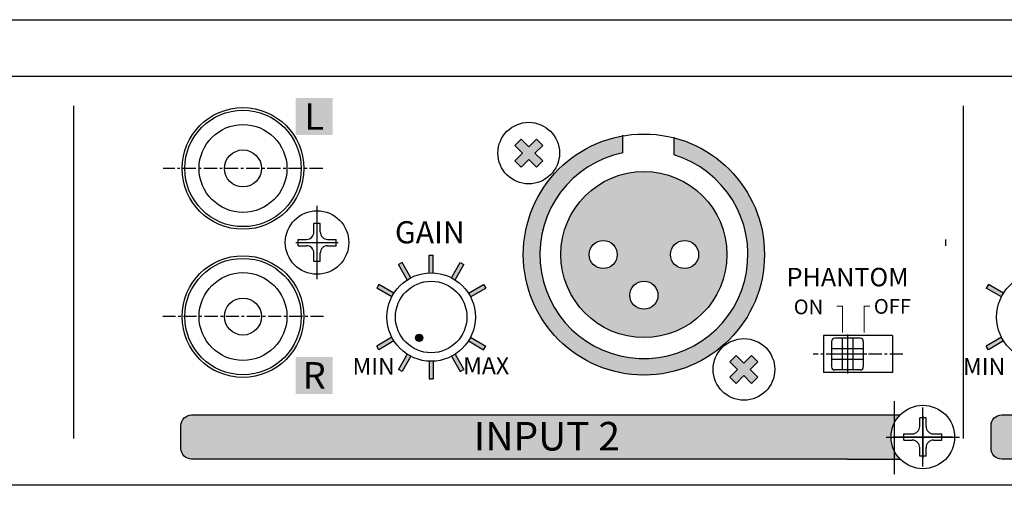
# Model space of a CAD drawing. Units: inches. Extents: x 9 to 945, y 282 to 1104.
# Drawn here: x 353 to 446, y 285 to 329 of the extents above; entities that cross this region are included whole.
import ezdxf

# ---------------------------------------------------------------- set-up
doc = ezdxf.new("R2010")
doc.units = ezdxf.units.IN
doc.header["$MEASUREMENT"] = 0
doc.linetypes.add('CENTER', pattern=[2, 1.25, -0.25, 0.25, -0.25])
doc.styles.get("Standard").update_dxf_attribs({"font": 'arial.ttf'})
doc.styles.add('размер', font='arial.ttf')

# ---------------------------------------------------------------- blocks, each defined once
blk = doc.blocks.new('PN-112_rear')
for points in [[(280.605, 10.117), (280.015, 10.707), (279.287, 9.979), (278.559, 10.707), (277.969, 10.117), (278.697, 9.389), (277.969, 8.661), (278.559, 8.071), (279.287, 8.799), (280.015, 8.071), (280.605, 8.661), (279.877, 9.389)], [(293.012, 10.886), (293.012, 9.211, -7.996171), (288.175, 9.427), (288.175, 11.07, 0.363817), (278.724, -0.199, 1), (301.612, -0.199, 0.342436)], [(270.269, -0.27), (269.871, -0.27), (269.871, -1.929, -0.023791), (270.269, -1.929)], [(266.983, -1.155), (267.327, -0.956), (268.154, -2.389, 0.023791), (267.81, -2.588)], [(273.158, -1.155), (272.813, -0.956), (271.986, -2.389, -0.023791), (272.33, -2.588)], [(264.921, -3.362), (265.12, -3.017), (266.553, -3.845, 0.023791), (266.354, -4.189)], [(275.219, -3.362), (275.02, -3.017), (273.587, -3.845, -0.023791), (273.786, -4.189)], [(322.517, -3.362), (322.716, -3.017), (324.149, -3.845, 0.023791), (323.95, -4.189)], [(264.921, -8.847), (265.12, -9.192), (266.553, -8.364, -0.023791), (266.354, -8.02)], [(268.583, -8.076, 1), (269.28, -8.076, 1)], [(275.219, -8.847), (275.02, -9.192), (273.587, -8.364, 0.023791), (273.786, -8.02)], [(322.517, -8.847), (322.716, -9.192), (324.149, -8.364, -0.023791), (323.95, -8.02)], [(266.983, -11.054), (267.327, -11.253), (268.154, -9.82, -0.023791), (267.81, -9.621)], [(273.158, -11.054), (272.813, -11.253), (271.986, -9.82, 0.023791), (272.33, -9.621)], [(300.934, -10.329), (300.344, -9.739), (299.616, -10.467), (298.888, -9.739), (298.298, -10.329), (299.026, -11.057), (298.298, -11.785), (298.888, -12.375), (299.616, -11.647), (300.344, -12.375), (300.934, -11.785), (300.206, -11.057)], [(270.269, -11.939), (269.871, -11.939), (269.871, -10.28, 0.023791), (270.269, -10.28)]]:
    blk.add_hatch(color=256).paths.add_polyline_path(points)
h = blk.add_hatch(color=256)
h.paths.add_polyline_path([(282.319, -0.199, 1), (298.018, -0.199, 1)])
h.paths.add_polyline_path([(287.652, -0.199, -1), (284.996, -0.199, -1)], flags=16)
h.paths.add_polyline_path([(295.34, -0.199, -1), (292.684, -0.199, -1)], flags=16)
h.paths.add_polyline_path([(291.496, -4.043, -1), (288.84, -4.043, -1)], flags=16)
h = blk.add_hatch(color=256)
h.dxf.hatch_style = 1
h.paths.add_polyline_path([(309.4, -19.536), (314.373, -19.536, -0.195116), (313.525, -17.446, -0.195116), (314.373, -15.356), (247.432, -15.356, 0.414214), (246.432, -16.356), (246.432, -18.536, 0.414214), (247.432, -19.536)])
h = blk.add_hatch(color=256)
h.dxf.hatch_style = 1
h.paths.add_polyline_path([(372.013, -19.536, 0.414214), (373.013, -18.536), (373.013, -16.356, 0.414214), (372.013, -15.356), (347.687, -15.356), (323.971, -15.356, 0.414214), (322.971, -16.356), (322.971, -18.536, 0.414214), (323.971, -19.536), (347.687, -19.536)])
for p, q in [((413.573, 16.616), (217.708, 16.616)), ((277.969, 10.117), (278.559, 10.707)), ((278.559, 10.707), (279.287, 9.979)), ((279.287, 9.979), (280.015, 10.707)), ((280.015, 10.707), (280.605, 10.117)), ((288.175, 9.427), (288.175, 11.07)), ((293.012, 9.211), (293.012, 10.886)), ((277.969, 10.117), (278.697, 9.389)), ((277.969, 8.661), (278.697, 9.389)), ((279.877, 9.389), (280.605, 10.117)), ((279.877, 9.389), (280.605, 8.661)), ((277.969, 8.661), (278.559, 8.071)), ((278.559, 8.071), (279.287, 8.799)), ((279.287, 8.799), (280.015, 8.071)), ((280.015, 8.071), (280.605, 8.661)), ((259.289, -2.524), (259.289, 4.4)), ((259.289, -1.062), (259.289, 2.938)), ((258.989, 1.938), (258.989, 2.738)), ((259.589, 2.738), (258.989, 2.738)), ((259.589, 1.938), (259.589, 2.738)), ((257.289, 0.938), (261.289, 0.938)), ((257.489, 1.238), (258.289, 1.238)), ((257.489, 0.638), (257.489, 1.238)), ((260.289, 1.238), (261.089, 1.238)), ((261.089, 0.638), (261.089, 1.238)), ((318.685, 0.638), (318.685, 1.238)), ((257.489, 0.638), (258.289, 0.638)), ((260.289, 0.638), (261.089, 0.638)), ((258.989, -0.862), (258.989, -0.062)), ((259.589, -0.862), (258.989, -0.862)), ((259.589, -0.862), (259.589, -0.062)), ((269.871, -1.924), (269.871, -0.27)), ((269.871, -0.27), (270.269, -0.27)), ((270.269, -1.924), (270.269, -0.27)), ((267.327, -0.956), (266.983, -1.155)), ((267.81, -2.588), (266.983, -1.155)), ((268.154, -2.389), (267.327, -0.956)), ((271.986, -2.389), (272.813, -0.956)), ((272.33, -2.588), (273.158, -1.155)), ((272.813, -0.956), (273.158, -1.155)), ((265.12, -3.017), (264.921, -3.362)), ((266.354, -4.189), (264.921, -3.362)), ((266.553, -3.845), (265.12, -3.017)), ((273.587, -3.845), (275.02, -3.017)), ((273.786, -4.189), (275.219, -3.362)), ((275.02, -3.017), (275.219, -3.362)), ((322.716, -3.017), (322.517, -3.362)), ((323.95, -4.189), (322.517, -3.362)), ((324.149, -3.845), (322.716, -3.017)), ((266.354, -8.02), (264.921, -8.847)), ((266.553, -8.364), (265.12, -9.192)), ((273.587, -8.364), (275.02, -9.192)), ((273.786, -8.02), (275.219, -8.847)), ((313.644, -7.857), (307.144, -7.857)), ((307.144, -7.857), (307.144, -11.357)), ((310.594, -8.107), (308.194, -8.107)), ((308.894, -8.107), (308.894, -11.107)), ((309.394, -7.761), (309.394, -11.453)), ((309.894, -8.107), (309.894, -11.107)), ((313.644, -7.857), (313.644, -11.357)), ((323.95, -8.02), (322.517, -8.847)), ((324.149, -8.364), (322.716, -9.192)), ((265.12, -9.192), (264.921, -8.847)), ((275.02, -9.192), (275.219, -8.847)), ((307.894, -8.407), (307.894, -10.807)), ((310.894, -9.107), (307.894, -9.107)), ((310.894, -8.407), (310.894, -10.807)), ((322.716, -9.192), (322.517, -8.847)), ((267.81, -9.621), (266.983, -11.054)), ((268.154, -9.82), (267.327, -11.253)), ((271.986, -9.82), (272.813, -11.253)), ((272.33, -9.621), (273.158, -11.054)), ((298.888, -9.739), (298.298, -10.329)), ((298.888, -9.739), (298.298, -10.329)), ((299.616, -10.467), (298.888, -9.739)), ((299.616, -10.467), (298.888, -9.739)), ((300.344, -9.739), (299.616, -10.467)), ((300.344, -9.739), (299.616, -10.467)), ((300.934, -10.329), (300.344, -9.739)), ((300.934, -10.329), (300.344, -9.739)), ((311.24, -9.607), (307.548, -9.607)), ((310.894, -10.107), (307.894, -10.107)), ((267.327, -11.253), (266.983, -11.054)), ((269.871, -10.285), (269.871, -11.939)), ((270.269, -10.285), (270.269, -11.939)), ((272.813, -11.253), (273.158, -11.054)), ((299.026, -11.057), (298.298, -10.329)), ((299.026, -11.057), (298.298, -11.785)), ((300.934, -10.329), (300.206, -11.057)), ((300.934, -11.785), (300.206, -11.057)), ((310.594, -11.107), (308.194, -11.107)), ((269.871, -11.939), (270.269, -11.939)), ((298.888, -12.375), (298.298, -11.785)), ((299.616, -11.647), (298.888, -12.375)), ((300.344, -12.375), (299.616, -11.647)), ((300.934, -11.785), (300.344, -12.375)), ((313.644, -11.357), (307.144, -11.357)), ((313.848, -20.97), (313.848, -14.046)), ((316.525, -20.246), (316.525, -14.646)), ((316.225, -16.446), (316.225, -15.646)), ((316.825, -15.646), (316.225, -15.646)), ((316.525, -15.446), (316.525, -19.446)), ((316.825, -16.446), (316.825, -15.646)), ((313.063, -17.446), (319.987, -17.446)), ((319.325, -17.446), (313.725, -17.446)), ((314.525, -17.446), (318.525, -17.446)), ((314.725, -17.146), (315.525, -17.146)), ((314.725, -17.746), (314.725, -17.146)), ((317.525, -17.146), (318.325, -17.146)), ((318.325, -17.746), (318.325, -17.146)), ((314.725, -17.746), (315.525, -17.746)), ((316.225, -19.246), (316.225, -18.446)), ((316.825, -19.246), (316.825, -18.446)), ((317.525, -17.746), (318.325, -17.746)), ((316.825, -19.246), (316.225, -19.246))]:
    blk.add_line(p, q)
at = {"linetype": 'Continuous', "lineweight": 30}
for p, q in [((236.284, 13.871), (236.284, -17.596)), ((320.317, 13.871), (320.317, -17.596))]:
    blk.add_line(p, q, dxfattribs=at)
at = {"linetype": 'CENTER'}
for p, q in [((259.839, 7.938), (244.74, 7.938)), ((259.911, -6.062), (244.719, -6.062)), ((314.644, -9.607), (306.144, -9.607))]:
    blk.add_line(p, q, dxfattribs=at)
blk.add_lwpolyline([(2, 22), (418, 21.988, -0.414205), (420, 19.988), (420, -20.012, -0.414222), (418, -22.012), (2, -22, -0.414205), (0, -20), (0, 20, -0.414222)], format="xyb", close=True)
at = {"const_width": 0.1}
for points in [[(308.925, -7.582), (308.925, -5.067), (308.365, -5.067)], [(310.97, -7.582), (310.97, -5.067), (311.53, -5.067)]]:
    blk.add_lwpolyline(points, dxfattribs=at)
at = {"linetype": 'Continuous', "lineweight": 30}
for points in [[(309.4, -19.536), (247.432, -19.536, -0.414214), (246.432, -18.536), (246.432, -16.356, -0.414214), (247.432, -15.356), (314.373, -15.356)], [(347.687, -19.536), (323.971, -19.536, -0.414214), (322.971, -18.536), (322.971, -16.356, -0.414214), (323.971, -15.356), (347.687, -15.356)]]:
    blk.add_lwpolyline(points, format="xyb", dxfattribs=at)
blk.add_lwpolyline([(309.4, -19.536), (314.373, -19.536)], dxfattribs=at)
for centre, radius in [((252.289, 7.938), 5.75), ((252.289, 7.938), 5.5), ((279.287, 9.389), 2.911), ((252.289, 7.938), 4.15), ((290.168, -0.199), 11.392), ((252.289, 7.938), 1.75), ((290.168, -0.199), 7.849), ((259.289, 0.938), 3), ((286.324, -0.199), 1.328), ((294.012, -0.199), 1.328), ((252.289, -6.062), 5.75), ((252.289, -6.062), 5.5), ((252.289, -6.062), 4.15), ((270.07, -6.104), 4.18), ((270.07, -6.104), 3.379), ((290.168, -4.043), 1.328), ((327.666, -6.104), 4.18), ((252.289, -6.062), 1.75), ((268.932, -8.076), 0.348), ((299.616, -11.057), 2.911), ((316.525, -17.446), 3)]:
    blk.add_circle(centre, radius)
for centre, radius, start, end in [((290.168, -0.199), 9.83, 101.69916, 73.18558), ((258.289, 1.938), 0.7, 270, 360), ((260.289, 1.938), 0.7, 180, 270), ((258.289, -0.062), 0.7, 360, 90), ((260.289, -0.062), 0.7, 90, 180), ((308.194, -8.407), 0.3, 90, 180), ((310.594, -8.407), 0.3, 0, 90), ((308.194, -10.807), 0.3, 180, 270), ((310.594, -10.807), 0.3, 270, 0), ((315.525, -16.446), 0.7, 270, 360), ((317.525, -16.446), 0.7, 180, 270), ((315.525, -18.446), 0.7, 360, 90), ((317.525, -18.446), 0.7, 90, 180)]:
    blk.add_arc(centre, radius, start, end)
at = {"color": 7, "char_height": 2.5, "attachment_point": 5, "style": 'размер', "bg_fill": 1, "box_fill_scale": 1.2, "bg_fill_color": 7, "bg_fill_transparency": 0}
for s, insert in [('{\\fGulim|b0|i0|c0|p34;\\C9;L}', (259.027, 12.849)), ('{\\fGulim|b0|i0|c0|p34;\\C9;R}', (259.027, -11.618))]:
    blk.add_mtext_dynamic_manual_height_columns(s, width=2.5, gutter_width=12.5, heights=[0], dxfattribs=dict(at, insert=insert))
at = {"attachment_point": 2}
for s, insert, char_height, width in [('{\\fGulim|b0|i0|c129|p34;\\H0.69758x;\\T0.8;GAIN\\H1.4335x; \\fGulim|b0|i0|c129|p50; }', (269.946, 2.953), 3, 14.65408), ('{\\fGulim|b0|i0|c129|p34;\\H0.69758x;\\T0.8;PHANTOM}', (309.415, -1.46), 2.5, 5), ('{\\fGulim|b0|i0|c129|p34;\\H0.69758x;\\T0.8;ON}', (305.716, -4.449), 2, 5), ('{\\fGulim|b0|i0|c129|p50;\\H0.69758x;\\T0.8;O\\fGulim|b0|i0|c204|p50;FF}', (313.645, -4.404), 2, 5), ('{\\fGulim|b0|i0|c0|p50;\\H0.69758x;\\T0.8;MIN\\fGulim|b0|i0|c129|p50;\\H1.4335x; }', (264.634, -9.963), 2.29366, 14.65408), ('{\\fGulim|b0|i0|c129|p50;\\H0.69758x;\\T0.8;MA\\fGulim|b0|i0|c204|p50;Х\\fGulim|b0|i0|c129|p50;\\H1.4335x; }', (275.26, -9.909), 2.293655, 14.65408), ('{\\fGulim|b0|i0|c0|p50;\\H0.69758x;\\T0.8;MIN\\fGulim|b0|i0|c129|p50;\\H1.4335x; }', (322.309, -9.986), 2.29366, 14.65408)]:
    blk.add_mtext(s, dxfattribs=dict(at, insert=insert, char_height=char_height, width=width))
at = {"color": 9, "insert": (281.007, -17.37), "char_height": 2.7, "attachment_point": 5, "style": 'размер'}
blk.add_mtext_dynamic_manual_height_columns('{\\fArial|b1|i0|c204|p34;INPUT 2}', width=23.52355, gutter_width=12.5, heights=[0], dxfattribs=at)

msp = doc.modelspace()

# ---------------------------------------------------------------- block references
msp.add_blockref('PN-112_rear', (121.751, 306.637))

doc.saveas('drawing.dxf')
